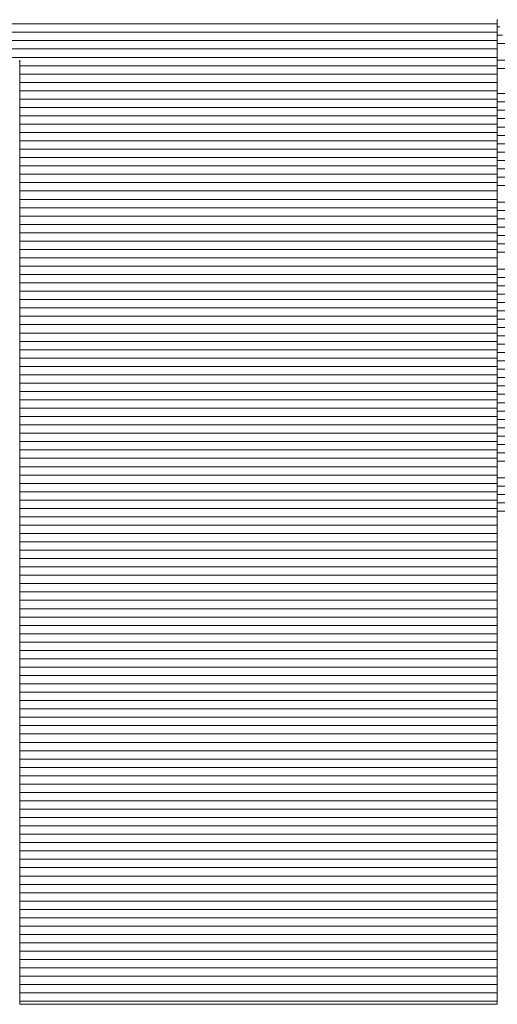
# Model space of a CAD drawing. Units: millimetres. Extents: x -2000 to 2000, y -1385 to 1385.
# Drawn here: x 1723 to 1730, y 1288 to 1302 of the extents above; entities that cross this region are included whole.
import ezdxf

# ---------------------------------------------------------------- set-up
doc = ezdxf.new("R2010")
doc.units = ezdxf.units.MM
doc.header["$LTSCALE"] = 5
doc.layers.add('10ユーザー', color=7, linetype='Continuous')

# ---------------------------------------------------------------- blocks, each defined once
blk = doc.blocks.new('ナカ工業ロゴ_1-F_')
at = {"layer": '10ユーザー', "color": 7, "linetype": 'Continuous', "lineweight": 20}
for p, q in [((63067.193, 18922.001), (63044.659, 18922.001)), ((63067.193, 18921.801), (63044.589, 18921.801)), ((63067.251, 18921.933), (63067.193, 18921.933)), ((63067.319, 18921.733), (63067.193, 18921.733)), ((63067.193, 18921.601), (63044.519, 18921.601)), ((63067.387, 18921.533), (63067.193, 18921.533)), ((63067.193, 18921.401), (63044.449, 18921.401)), ((63067.193, 18921.201), (63044.379, 18921.201)), ((63067.523, 18921.133), (63067.193, 18921.133)), ((63067.193, 18921.001), (63055.757, 18921.001)), ((63067.193, 18920.801), (63055.757, 18920.801)), ((63067.592, 18920.933), (63067.193, 18920.933)), ((63067.193, 18920.601), (63055.757, 18920.601)), ((63067.193, 18920.401), (63055.757, 18920.401)), ((63067.796, 18920.333), (63067.193, 18920.333)), ((63067.193, 18920.201), (63055.757, 18920.201)), ((63067.864, 18920.133), (63067.193, 18920.133)), ((63067.193, 18920.001), (63055.757, 18920.001)), ((63067.932, 18919.933), (63067.193, 18919.933)), ((63067.193, 18919.801), (63055.757, 18919.801)), ((63068, 18919.733), (63067.193, 18919.733)), ((63067.193, 18919.601), (63055.757, 18919.601)), ((63067.193, 18919.401), (63055.757, 18919.401)), ((63068.069, 18919.533), (63067.193, 18919.533)), ((63067.193, 18919.201), (63055.757, 18919.201)), ((63068.137, 18919.333), (63067.193, 18919.333)), ((63068.205, 18919.133), (63067.193, 18919.133)), ((63067.193, 18919.001), (63055.757, 18919.001)), ((63068.273, 18918.933), (63067.193, 18918.933)), ((63067.193, 18918.801), (63055.757, 18918.801)), ((63068.341, 18918.733), (63067.193, 18918.733)), ((63067.193, 18918.601), (63055.757, 18918.601)), ((63068.409, 18918.533), (63067.193, 18918.533)), ((63067.193, 18918.401), (63055.757, 18918.401)), ((63067.193, 18918.201), (63055.757, 18918.201)), ((63068.477, 18918.333), (63067.193, 18918.333)), ((63067.193, 18918.001), (63055.757, 18918.001)), ((63068.546, 18918.133), (63067.193, 18918.133)), ((63067.193, 18917.801), (63055.757, 18917.801)), ((63068.682, 18917.733), (63067.193, 18917.733)), ((63067.193, 18917.601), (63055.757, 18917.601)), ((63068.75, 18917.533), (63067.193, 18917.533)), ((63067.193, 18917.401), (63055.757, 18917.401)), ((63068.818, 18917.333), (63067.193, 18917.333)), ((63067.193, 18917.201), (63055.757, 18917.201)), ((63068.886, 18917.133), (63067.193, 18917.133)), ((63067.193, 18917.001), (63055.757, 18917.001)), ((63067.193, 18916.801), (63055.757, 18916.801)), ((63068.954, 18916.933), (63067.193, 18916.933)), ((63067.193, 18916.601), (63055.757, 18916.601)), ((63069.023, 18916.733), (63067.193, 18916.733)), ((63067.193, 18916.401), (63055.757, 18916.401)), ((63069.091, 18916.533), (63067.193, 18916.533)), ((63067.193, 18916.201), (63055.757, 18916.201)), ((63069.227, 18916.133), (63067.193, 18916.133)), ((63067.193, 18916.001), (63055.757, 18916.001)), ((63069.295, 18915.933), (63067.193, 18915.933)), ((63067.193, 18915.801), (63055.757, 18915.801)), ((63067.193, 18915.601), (63055.757, 18915.601)), ((63069.363, 18915.733), (63067.193, 18915.733)), ((63067.193, 18915.401), (63055.757, 18915.401)), ((63069.431, 18915.533), (63067.193, 18915.533)), ((63067.193, 18915.201), (63055.757, 18915.201)), ((63069.5, 18915.333), (63067.193, 18915.333)), ((63069.568, 18915.133), (63067.193, 18915.133)), ((63067.193, 18915.001), (63055.757, 18915.001)), ((63069.636, 18914.933), (63067.193, 18914.933)), ((63067.193, 18914.801), (63055.757, 18914.801)), ((63069.704, 18914.733), (63067.193, 18914.733)), ((63067.193, 18914.601), (63055.757, 18914.601)), ((63069.772, 18914.533), (63067.193, 18914.533)), ((63067.193, 18914.401), (63055.757, 18914.401)), ((63067.193, 18914.201), (63055.757, 18914.201)), ((63069.84, 18914.333), (63067.193, 18914.333)), ((63067.193, 18914.001), (63055.757, 18914.001)), ((63069.908, 18914.133), (63067.193, 18914.133)), ((63067.193, 18913.801), (63055.757, 18913.801)), ((63069.977, 18913.933), (63067.193, 18913.933)), ((63070.045, 18913.733), (63067.193, 18913.733)), ((63067.193, 18913.601), (63055.757, 18913.601)), ((63070.113, 18913.533), (63067.193, 18913.533)), ((63067.193, 18913.401), (63055.757, 18913.401)), ((63070.181, 18913.333), (63067.193, 18913.333)), ((63067.193, 18913.201), (63055.757, 18913.201)), ((63070.249, 18913.133), (63067.193, 18913.133)), ((63067.193, 18913.001), (63055.757, 18913.001)), ((63067.193, 18912.801), (63055.757, 18912.801)), ((63070.317, 18912.933), (63067.193, 18912.933)), ((63067.193, 18912.601), (63055.757, 18912.601)), ((63070.385, 18912.733), (63067.193, 18912.733)), ((63070.454, 18912.533), (63067.193, 18912.533)), ((63067.193, 18912.401), (63055.757, 18912.401)), ((63070.522, 18912.333), (63067.193, 18912.333)), ((63067.193, 18912.201), (63055.757, 18912.201)), ((63070.59, 18912.133), (63067.193, 18912.133)), ((63067.193, 18912.001), (63055.757, 18912.001)), ((63070.658, 18911.933), (63067.193, 18911.933)), ((63067.193, 18911.801), (63055.757, 18911.801)), ((63067.193, 18911.601), (63055.757, 18911.601)), ((63070.726, 18911.733), (63067.193, 18911.733)), ((63067.193, 18911.401), (63055.757, 18911.401)), ((63070.794, 18911.533), (63067.193, 18911.533)), ((63067.193, 18911.201), (63055.757, 18911.201)), ((63070.931, 18911.133), (63067.193, 18911.133)), ((63067.193, 18911.001), (63055.757, 18911.001)), ((63070.999, 18910.933), (63067.193, 18910.933)), ((63067.193, 18910.801), (63055.757, 18910.801)), ((63071.067, 18910.733), (63067.193, 18910.733)), ((63067.193, 18910.601), (63055.757, 18910.601)), ((63071.135, 18910.533), (63067.193, 18910.533)), ((63067.193, 18910.401), (63055.757, 18910.401)), ((63067.193, 18910.201), (63055.757, 18910.201)), ((63071.203, 18910.333), (63067.193, 18910.333)), ((63067.193, 18910.001), (63055.757, 18910.001)), ((63067.193, 18909.801), (63055.757, 18909.801)), ((63067.193, 18909.601), (63055.757, 18909.601)), ((63067.193, 18909.401), (63055.757, 18909.401)), ((63067.193, 18909.201), (63055.757, 18909.201)), ((63067.193, 18909.001), (63055.757, 18909.001)), ((63067.193, 18908.801), (63055.757, 18908.801)), ((63067.193, 18908.601), (63055.757, 18908.601)), ((63067.193, 18908.401), (63055.757, 18908.401)), ((63067.193, 18908.201), (63055.757, 18908.201)), ((63067.193, 18908.001), (63055.757, 18908.001)), ((63067.193, 18907.801), (63055.757, 18907.801)), ((63067.193, 18907.601), (63055.757, 18907.601)), ((63067.193, 18907.401), (63055.757, 18907.401)), ((63067.193, 18907.201), (63055.757, 18907.201)), ((63067.193, 18907.001), (63055.757, 18907.001)), ((63067.193, 18906.801), (63055.757, 18906.801)), ((63067.193, 18906.601), (63055.757, 18906.601)), ((63067.193, 18906.401), (63055.757, 18906.401)), ((63067.193, 18906.201), (63055.757, 18906.201)), ((63067.193, 18906.001), (63055.757, 18906.001)), ((63067.193, 18905.801), (63055.757, 18905.801)), ((63067.193, 18905.601), (63055.757, 18905.601)), ((63067.193, 18905.401), (63055.757, 18905.401)), ((63067.193, 18905.201), (63055.757, 18905.201)), ((63067.193, 18905.001), (63055.757, 18905.001)), ((63067.193, 18904.801), (63055.757, 18904.801)), ((63067.193, 18904.601), (63055.757, 18904.601)), ((63067.193, 18904.401), (63055.757, 18904.401)), ((63067.193, 18904.201), (63055.757, 18904.201)), ((63067.193, 18904.001), (63055.757, 18904.001)), ((63067.193, 18903.801), (63055.757, 18903.801)), ((63067.193, 18903.601), (63055.757, 18903.601)), ((63067.193, 18903.401), (63055.757, 18903.401)), ((63067.193, 18903.201), (63055.757, 18903.201)), ((63067.193, 18903.001), (63055.757, 18903.001)), ((63067.193, 18902.801), (63055.757, 18902.801)), ((63067.193, 18902.601), (63055.757, 18902.601)), ((63067.193, 18902.401), (63055.757, 18902.401)), ((63067.193, 18902.201), (63055.757, 18902.201)), ((63067.193, 18902.001), (63055.757, 18902.001)), ((63067.193, 18901.801), (63055.757, 18901.801)), ((63067.193, 18901.601), (63055.757, 18901.601)), ((63067.193, 18901.401), (63055.757, 18901.401)), ((63067.193, 18901.201), (63055.757, 18901.201)), ((63067.193, 18901.001), (63055.757, 18901.001)), ((63067.193, 18900.801), (63055.757, 18900.801)), ((63067.193, 18900.601), (63055.757, 18900.601)), ((63067.193, 18900.401), (63055.757, 18900.401)), ((63067.193, 18900.201), (63055.757, 18900.201)), ((63067.193, 18900.001), (63055.757, 18900.001)), ((63067.193, 18899.801), (63055.757, 18899.801)), ((63067.193, 18899.601), (63055.757, 18899.601)), ((63067.193, 18899.401), (63055.757, 18899.401)), ((63067.193, 18899.201), (63055.757, 18899.201)), ((63067.193, 18899.001), (63055.757, 18899.001)), ((63067.193, 18898.801), (63055.757, 18898.801)), ((63067.193, 18898.601), (63055.757, 18898.601))]:
    blk.add_line(p, q, dxfattribs=at)
at = {"layer": '10ユーザー', "color": 7, "linetype": 'Continuous', "lineweight": 5}
for p, q in [((63067.193, 18922.103), (63067.193, 18922.101)), ((63067.193, 18922.101), (63067.193, 18922.096)), ((63067.193, 18922.046), (63067.193, 18922.099)), ((63067.193, 18922.099), (63067.197, 18922.09)), ((63067.193, 18922.096), (63067.193, 18922.088)), ((63067.193, 18922.074), (63067.197, 18922.092)), ((63067.193, 18922.074), (63067.197, 18922.092)), ((63067.193, 18922.088), (63067.193, 18922.075)), ((63067.193, 18922.075), (63067.193, 18922.059)), ((63067.193, 18921.91), (63067.193, 18922.074)), ((63067.193, 18921.91), (63067.193, 18922.074)), ((63067.193, 18922.059), (63067.193, 18922.04)), ((63067.193, 18921.932), (63067.193, 18922.046)), ((63067.193, 18922.04), (63067.193, 18922.017)), ((63067.193, 18922.017), (63067.193, 18921.99)), ((63067.193, 18921.99), (63067.193, 18921.96)), ((63067.193, 18921.96), (63067.193, 18921.927)), ((63067.193, 18921.759), (63067.193, 18921.932)), ((63067.193, 18921.927), (63067.193, 18921.89)), ((63067.193, 18921.607), (63067.193, 18921.91)), ((63067.193, 18921.607), (63067.193, 18921.91)), ((63067.193, 18921.89), (63067.193, 18921.85)), ((63067.193, 18921.85), (63067.193, 18921.807)), ((63067.193, 18921.807), (63067.193, 18921.76)), ((63067.193, 18921.76), (63067.193, 18921.71)), ((63067.193, 18921.531), (63067.193, 18921.759)), ((63067.193, 18921.71), (63067.193, 18921.657)), ((63067.193, 18921.657), (63067.193, 18921.601)), ((63067.193, 18921.177), (63067.193, 18921.607)), ((63067.193, 18921.177), (63067.193, 18921.607)), ((63067.193, 18921.601), (63067.193, 18921.542)), ((63067.193, 18921.542), (63067.193, 18921.48)), ((63067.193, 18921.249), (63067.193, 18921.531)), ((63067.193, 18921.48), (63067.193, 18921.414)), ((63067.193, 18921.414), (63067.193, 18921.346)), ((63067.193, 18921.346), (63067.193, 18921.275)), ((63067.193, 18921.275), (63067.193, 18921.201)), ((63055.743, 18921.094), (63055.757, 18921.13)), ((63055.743, 18921.094), (63055.757, 18921.13)), ((63055.757, 18921.13), (63055.757, 18921.026)), ((63055.757, 18921.13), (63055.757, 18921.026)), ((63055.757, 18921.026), (63055.757, 18920.786)), ((63055.757, 18921.026), (63055.757, 18920.786)), ((63067.193, 18920.918), (63067.193, 18921.249)), ((63067.193, 18921.201), (63067.193, 18921.124)), ((63067.193, 18920.629), (63067.193, 18921.177)), ((63067.193, 18920.629), (63067.193, 18921.177)), ((63067.193, 18921.124), (63067.193, 18921.044)), ((63067.193, 18921.044), (63067.193, 18920.962)), ((63055.757, 18920.786), (63055.757, 18920.42)), ((63055.757, 18920.786), (63055.757, 18920.42)), ((63067.193, 18920.962), (63067.193, 18920.876)), ((63067.193, 18920.539), (63067.193, 18920.918)), ((63067.193, 18920.876), (63067.193, 18920.788)), ((63067.193, 18920.788), (63067.193, 18920.698)), ((63067.193, 18920.698), (63067.193, 18920.604)), ((63067.193, 18919.974), (63067.193, 18920.629)), ((63067.193, 18919.974), (63067.193, 18920.629)), ((63067.193, 18920.604), (63067.193, 18920.508)), ((63055.757, 18920.42), (63055.757, 18919.937)), ((63055.757, 18920.42), (63055.757, 18919.937)), ((63067.193, 18920.116), (63067.193, 18920.539)), ((63067.193, 18920.508), (63067.193, 18920.41)), ((63067.193, 18920.41), (63067.193, 18920.309)), ((63067.193, 18920.309), (63067.193, 18920.206)), ((63067.193, 18920.206), (63067.193, 18920.1)), ((63067.193, 18919.651), (63067.193, 18920.116)), ((63067.193, 18920.1), (63067.193, 18919.991)), ((63055.757, 18919.937), (63055.757, 18919.348)), ((63055.757, 18919.937), (63055.757, 18919.348)), ((63067.193, 18919.991), (63067.193, 18919.881)), ((63067.193, 18919.222), (63067.193, 18919.974)), ((63067.193, 18919.222), (63067.193, 18919.974)), ((63067.193, 18919.881), (63067.193, 18919.768)), ((63067.193, 18919.768), (63067.193, 18919.652)), ((63067.193, 18919.652), (63067.193, 18919.535)), ((63067.193, 18919.147), (63067.193, 18919.651)), ((63067.193, 18919.535), (63067.193, 18919.415)), ((63067.193, 18919.415), (63067.193, 18919.293)), ((63055.757, 18919.348), (63055.757, 18918.662)), ((63055.757, 18919.348), (63055.757, 18918.662)), ((63067.193, 18919.293), (63067.193, 18919.169)), ((63067.193, 18918.383), (63067.193, 18919.222)), ((63067.193, 18918.383), (63067.193, 18919.222)), ((63067.193, 18919.169), (63067.193, 18919.043)), ((63067.193, 18918.607), (63067.193, 18919.147)), ((63067.193, 18919.043), (63067.193, 18918.915)), ((63067.193, 18918.915), (63067.193, 18918.785)), ((63055.757, 18918.662), (63055.757, 18917.889)), ((63055.757, 18918.662), (63055.757, 18917.889)), ((63067.193, 18918.785), (63067.193, 18918.653)), ((63067.193, 18918.653), (63067.193, 18918.519)), ((63067.193, 18918.033), (63067.193, 18918.607)), ((63067.193, 18918.519), (63067.193, 18918.383)), ((63067.193, 18918.383), (63067.193, 18918.245)), ((63067.193, 18917.467), (63067.193, 18918.383)), ((63067.193, 18917.467), (63067.193, 18918.383)), ((63067.193, 18918.245), (63067.193, 18918.105)), ((63067.193, 18918.105), (63067.193, 18917.964)), ((63067.193, 18917.429), (63067.193, 18918.033)), ((63067.193, 18917.964), (63067.193, 18917.82)), ((63055.757, 18917.889), (63055.757, 18917.038)), ((63055.757, 18917.889), (63055.757, 18917.038)), ((63067.193, 18917.82), (63067.193, 18917.675)), ((63067.193, 18917.675), (63067.193, 18917.529)), ((63067.193, 18917.529), (63067.193, 18917.381)), ((63067.193, 18916.485), (63067.193, 18917.467)), ((63067.193, 18916.485), (63067.193, 18917.467)), ((63067.193, 18916.797), (63067.193, 18917.429)), ((63067.193, 18917.381), (63067.193, 18917.231)), ((63055.757, 18917.038), (63055.757, 18916.12)), ((63055.757, 18917.038), (63055.757, 18916.12)), ((63067.193, 18917.231), (63067.193, 18917.08)), ((63067.193, 18917.08), (63067.193, 18916.927)), ((63067.193, 18916.927), (63067.193, 18916.772)), ((63067.193, 18916.14), (63067.193, 18916.797)), ((63067.193, 18916.772), (63067.193, 18916.617)), ((63067.193, 18916.617), (63067.193, 18916.459)), ((63067.193, 18915.446), (63067.193, 18916.485)), ((63067.193, 18915.446), (63067.193, 18916.485)), ((63067.193, 18916.459), (63067.193, 18916.301)), ((63055.757, 18916.12), (63055.757, 18915.144)), ((63055.757, 18916.12), (63055.757, 18915.144)), ((63067.193, 18916.301), (63067.193, 18916.141)), ((63067.193, 18916.141), (63067.193, 18915.98)), ((63067.193, 18915.461), (63067.193, 18916.14)), ((63067.193, 18915.98), (63067.193, 18915.817)), ((63067.193, 18915.817), (63067.193, 18915.654)), ((63067.193, 18915.654), (63067.193, 18915.489)), ((63067.193, 18915.489), (63067.193, 18915.323)), ((63067.193, 18914.762), (63067.193, 18915.461)), ((63067.193, 18914.361), (63067.193, 18915.446)), ((63067.193, 18914.361), (63067.193, 18915.446)), ((63055.757, 18915.144), (63055.757, 18914.12)), ((63055.757, 18915.144), (63055.757, 18914.12)), ((63067.193, 18915.323), (63067.193, 18915.156)), ((63067.193, 18915.156), (63067.193, 18915.041)), ((63067.193, 18915.041), (63067.193, 18914.926)), ((63067.193, 18914.926), (63067.193, 18914.811)), ((63067.193, 18914.811), (63067.193, 18914.695)), ((63067.193, 18914.047), (63067.193, 18914.762)), ((63067.193, 18914.695), (63067.193, 18914.578)), ((63067.193, 18914.578), (63067.193, 18914.461)), ((63067.193, 18914.461), (63067.193, 18914.344)), ((63067.193, 18913.241), (63067.193, 18914.361)), ((63067.193, 18913.241), (63067.193, 18914.361)), ((63067.193, 18914.344), (63067.193, 18914.226)), ((63067.193, 18914.226), (63067.193, 18914.108)), ((63055.757, 18914.12), (63055.757, 18913.057)), ((63055.757, 18914.12), (63055.757, 18913.057)), ((63067.193, 18914.108), (63067.193, 18913.989)), ((63067.193, 18913.317), (63067.193, 18914.047)), ((63067.193, 18913.989), (63067.193, 18913.87)), ((63067.193, 18913.87), (63067.193, 18913.751)), ((63067.193, 18913.751), (63067.193, 18913.631)), ((63067.193, 18913.631), (63067.193, 18913.511)), ((63067.193, 18913.511), (63067.193, 18913.391)), ((63067.193, 18913.391), (63067.193, 18913.27)), ((63067.193, 18912.577), (63067.193, 18913.317)), ((63067.193, 18913.27), (63067.193, 18913.15)), ((63067.193, 18912.094), (63067.193, 18913.241)), ((63067.193, 18912.094), (63067.193, 18913.241)), ((63055.757, 18913.057), (63055.757, 18911.966)), ((63055.757, 18913.057), (63055.757, 18911.966)), ((63067.193, 18913.15), (63067.193, 18913.028)), ((63067.193, 18913.028), (63067.193, 18912.907)), ((63067.193, 18912.907), (63067.193, 18912.785)), ((63067.193, 18912.785), (63067.193, 18912.663)), ((63067.193, 18912.663), (63067.193, 18912.541)), ((63067.193, 18911.828), (63067.193, 18912.577)), ((63067.193, 18912.541), (63067.193, 18912.419)), ((63067.193, 18912.419), (63067.193, 18912.296)), ((63067.193, 18912.296), (63067.193, 18912.173)), ((63067.193, 18912.173), (63067.193, 18912.05)), ((63067.193, 18910.932), (63067.193, 18912.094)), ((63067.193, 18910.932), (63067.193, 18912.094)), ((63055.757, 18911.966), (63055.757, 18910.857)), ((63055.757, 18911.966), (63055.757, 18910.857)), ((63067.193, 18912.05), (63067.193, 18911.927)), ((63067.193, 18911.927), (63067.193, 18911.804)), ((63067.193, 18911.073), (63067.193, 18911.828)), ((63067.193, 18911.804), (63067.193, 18911.68)), ((63067.193, 18911.68), (63067.193, 18911.557)), ((63067.193, 18911.557), (63067.193, 18911.433)), ((63067.193, 18911.433), (63067.193, 18911.309)), ((63067.193, 18911.309), (63067.193, 18911.185)), ((63067.193, 18911.185), (63067.193, 18911.061)), ((63067.193, 18910.316), (63067.193, 18911.073)), ((63067.193, 18911.061), (63067.193, 18910.937)), ((63067.193, 18910.937), (63067.193, 18910.813)), ((63067.193, 18909.765), (63067.193, 18910.932)), ((63067.193, 18909.765), (63067.193, 18910.932)), ((63055.757, 18910.857), (63055.757, 18909.738)), ((63055.757, 18910.857), (63055.757, 18909.738)), ((63067.193, 18910.813), (63067.193, 18910.689)), ((63067.193, 18910.689), (63067.193, 18910.565)), ((63067.193, 18910.565), (63067.193, 18910.44)), ((63067.193, 18910.44), (63067.193, 18910.316)), ((63067.193, 18910.316), (63067.193, 18910.316)), ((63055.757, 18909.738), (63055.757, 18908.62)), ((63055.757, 18909.738), (63055.757, 18908.62)), ((63067.193, 18908.602), (63067.193, 18909.765)), ((63067.193, 18908.602), (63067.193, 18909.765)), ((63055.757, 18908.62), (63055.757, 18907.513)), ((63055.757, 18908.62), (63055.757, 18907.513)), ((63067.193, 18907.455), (63067.193, 18908.602)), ((63067.193, 18907.455), (63067.193, 18908.602)), ((63055.757, 18907.513), (63055.757, 18906.426)), ((63055.757, 18907.513), (63055.757, 18906.426)), ((63067.193, 18906.332), (63067.193, 18907.455)), ((63067.193, 18906.332), (63067.193, 18907.455)), ((63055.757, 18906.426), (63055.757, 18905.37)), ((63055.757, 18906.426), (63055.757, 18905.37)), ((63067.193, 18905.245), (63067.193, 18906.332)), ((63067.193, 18905.245), (63067.193, 18906.332)), ((63055.757, 18905.37), (63055.757, 18904.353)), ((63055.757, 18905.37), (63055.757, 18904.353)), ((63067.193, 18904.204), (63067.193, 18905.245)), ((63067.193, 18904.204), (63067.193, 18905.245)), ((63055.757, 18904.353), (63055.757, 18903.386)), ((63055.757, 18904.353), (63055.757, 18903.386)), ((63067.193, 18903.218), (63067.193, 18904.204)), ((63067.193, 18903.218), (63067.193, 18904.204)), ((63055.757, 18903.386), (63055.757, 18902.478)), ((63055.757, 18903.386), (63055.757, 18902.478)), ((63067.193, 18902.298), (63067.193, 18903.218)), ((63067.193, 18902.298), (63067.193, 18903.218)), ((63055.757, 18902.478), (63055.757, 18901.64)), ((63055.757, 18902.478), (63055.757, 18901.64)), ((63067.193, 18901.455), (63067.193, 18902.298)), ((63067.193, 18901.455), (63067.193, 18902.298)), ((63055.757, 18901.64), (63055.757, 18900.88)), ((63055.757, 18901.64), (63055.757, 18900.88)), ((63067.193, 18900.698), (63067.193, 18901.455)), ((63067.193, 18900.698), (63067.193, 18901.455)), ((63055.757, 18900.88), (63055.757, 18900.21)), ((63055.757, 18900.88), (63055.757, 18900.21)), ((63067.193, 18900.037), (63067.193, 18900.698)), ((63067.193, 18900.037), (63067.193, 18900.698)), ((63055.757, 18900.21), (63055.757, 18899.638)), ((63055.757, 18900.21), (63055.757, 18899.638)), ((63067.193, 18899.483), (63067.193, 18900.037)), ((63067.193, 18899.483), (63067.193, 18900.037)), ((63055.757, 18899.638), (63055.757, 18899.174)), ((63055.757, 18899.638), (63055.757, 18899.174)), ((63067.193, 18899.046), (63067.193, 18899.483)), ((63067.193, 18899.046), (63067.193, 18899.483)), ((63055.757, 18899.174), (63055.757, 18898.828)), ((63055.757, 18899.174), (63055.757, 18898.828)), ((63067.193, 18898.736), (63067.193, 18899.046)), ((63067.193, 18898.736), (63067.193, 18899.046)), ((63055.757, 18898.828), (63055.757, 18898.61)), ((63055.757, 18898.828), (63055.757, 18898.61)), ((63067.193, 18898.563), (63067.193, 18898.736)), ((63067.193, 18898.563), (63067.193, 18898.736)), ((63055.757, 18898.61), (63055.757, 18898.53)), ((63055.757, 18898.61), (63055.757, 18898.53)), ((63055.757, 18898.53), (63055.789, 18898.53)), ((63055.757, 18898.53), (63055.789, 18898.53)), ((63055.789, 18898.53), (63055.892, 18898.53)), ((63055.789, 18898.53), (63055.892, 18898.53)), ((63055.892, 18898.53), (63056.06, 18898.53)), ((63055.892, 18898.53), (63056.06, 18898.53)), ((63056.06, 18898.53), (63056.288, 18898.53)), ((63056.06, 18898.53), (63056.288, 18898.53)), ((63056.288, 18898.53), (63056.572, 18898.53)), ((63056.288, 18898.53), (63056.572, 18898.53)), ((63056.572, 18898.53), (63056.906, 18898.53)), ((63056.572, 18898.53), (63056.906, 18898.53)), ((63056.906, 18898.53), (63057.286, 18898.53)), ((63056.906, 18898.53), (63057.286, 18898.53)), ((63057.286, 18898.53), (63057.706, 18898.53)), ((63057.286, 18898.53), (63057.706, 18898.53)), ((63057.706, 18898.53), (63058.161, 18898.53)), ((63057.706, 18898.53), (63058.161, 18898.53)), ((63058.161, 18898.53), (63058.647, 18898.53)), ((63058.161, 18898.53), (63058.647, 18898.53)), ((63058.647, 18898.53), (63059.159, 18898.53)), ((63058.647, 18898.53), (63059.159, 18898.53)), ((63059.159, 18898.53), (63059.692, 18898.53)), ((63059.159, 18898.53), (63059.692, 18898.53)), ((63059.692, 18898.53), (63060.24, 18898.53)), ((63059.692, 18898.53), (63060.24, 18898.53)), ((63060.24, 18898.53), (63060.8, 18898.53)), ((63060.24, 18898.53), (63060.8, 18898.53)), ((63060.8, 18898.53), (63061.365, 18898.53)), ((63060.8, 18898.53), (63061.365, 18898.53)), ((63061.365, 18898.53), (63061.931, 18898.53)), ((63061.365, 18898.53), (63061.931, 18898.53)), ((63061.931, 18898.53), (63062.493, 18898.53)), ((63061.931, 18898.53), (63062.493, 18898.53)), ((63062.493, 18898.53), (63063.046, 18898.53)), ((63062.493, 18898.53), (63063.046, 18898.53)), ((63063.046, 18898.53), (63063.586, 18898.53)), ((63063.046, 18898.53), (63063.586, 18898.53)), ((63063.586, 18898.53), (63064.106, 18898.53)), ((63063.586, 18898.53), (63064.106, 18898.53)), ((63064.106, 18898.53), (63064.603, 18898.53)), ((63064.106, 18898.53), (63064.603, 18898.53)), ((63064.603, 18898.53), (63065.071, 18898.53)), ((63064.603, 18898.53), (63065.071, 18898.53)), ((63065.071, 18898.53), (63065.505, 18898.53)), ((63065.071, 18898.53), (63065.505, 18898.53)), ((63065.505, 18898.53), (63065.901, 18898.53)), ((63065.505, 18898.53), (63065.901, 18898.53)), ((63065.901, 18898.53), (63066.254, 18898.53)), ((63065.901, 18898.53), (63066.254, 18898.53)), ((63066.254, 18898.53), (63066.557, 18898.53)), ((63066.254, 18898.53), (63066.557, 18898.53)), ((63066.557, 18898.53), (63066.808, 18898.53)), ((63066.557, 18898.53), (63066.808, 18898.53)), ((63066.808, 18898.53), (63067, 18898.53)), ((63066.808, 18898.53), (63067, 18898.53)), ((63067, 18898.53), (63067.128, 18898.53)), ((63067, 18898.53), (63067.128, 18898.53)), ((63067.128, 18898.53), (63067.189, 18898.53)), ((63067.128, 18898.53), (63067.189, 18898.53)), ((63067.189, 18898.53), (63067.193, 18898.563)), ((63067.189, 18898.53), (63067.193, 18898.563))]:
    blk.add_line(p, q, dxfattribs=at)

msp = doc.modelspace()

# ---------------------------------------------------------------- block references
at = {"layer": '10ユーザー', "color": 120, "linetype": 'Continuous', "lineweight": 5, "xscale": 0.6106334841600001, "yscale": 0.6106334841600001}
msp.add_blockref('ナカ工業ロゴ_1-F_', (-36781.307, -10252.241), dxfattribs=at)

doc.saveas('drawing.dxf')
